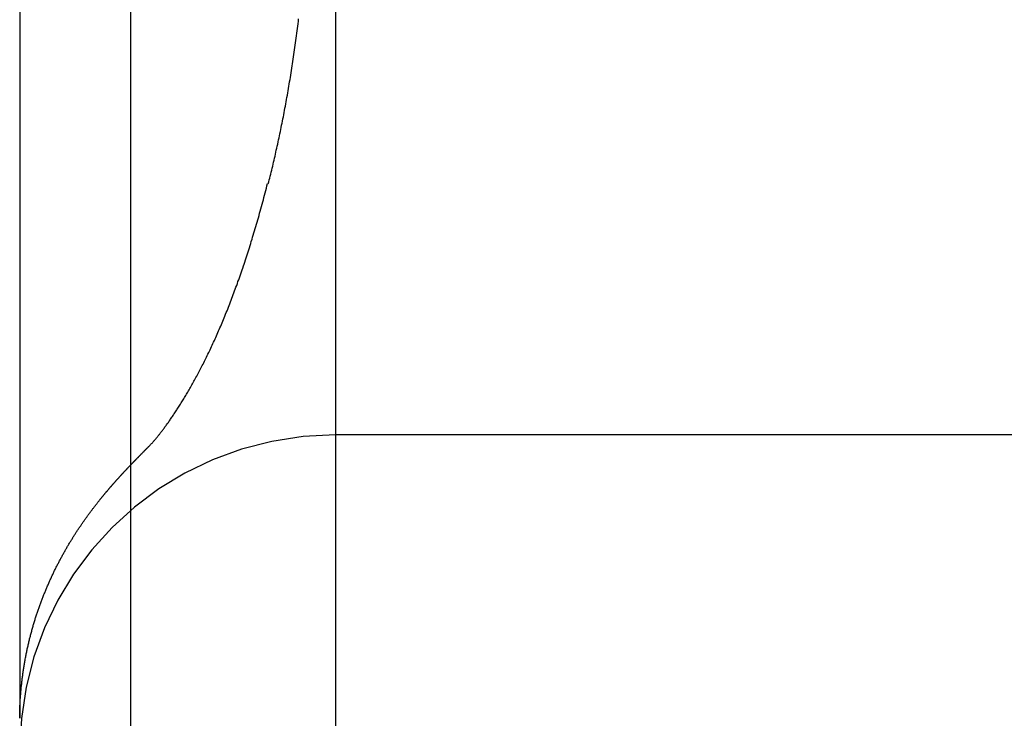
# Model space of a CAD drawing. Extents: x 117 to 1607, y 253 to 1465.
# Drawn here: x 359 to 360, y 1404 to 1405 of the extents above; entities that cross this region are included whole.
import ezdxf

# ---------------------------------------------------------------- set-up
doc = ezdxf.new("R2010")
doc.units = 0
doc.header["$LTSCALE"] = 4
doc.linetypes.add('HIDDEN', pattern=[9.525, 6.35, -3.175])
for name, color, linetype in [('AM_3', 2, 'HIDDEN'), ('OBRYS', 7, 'CONTINUOUS'), ('SKRYTÁ__ISO_', 2, 'HIDDEN'), ('VIDITELNÁ__ISO_', 7, 'CONTINUOUS')]:
    doc.layers.add(name, color=color, linetype=linetype)

# ---------------------------------------------------------------- blocks, each defined once
blk = doc.blocks.new('A$C4B7440DB')
at = {"layer": 'SKRYTÁ__ISO_'}
for p, q in [((12, 28.267), (6, 28.267)), ((10.5, 26.1889), (10.5, 28.267))]:
    blk.add_line(p, q, dxfattribs=at)
for points in [[(10.4524, 28.5913, 0), (10.4526, 28.5912, 0), (10.4528, 28.591, 0), (10.4529, 28.5909, 0), (10.4531, 28.5907, 0), (10.4533, 28.5905, 0), (10.4535, 28.5904, 0), (10.4536, 28.5902, 0), (10.4538, 28.59, 0), (10.454, 28.5899, 0), (10.4541, 28.5897, 0), (10.4543, 28.5896, 0), (10.4545, 28.5894, 0), (10.4546, 28.5892, 0), (10.4548, 28.5891, 0), (10.455, 28.5889, 0), (10.4551, 28.5887, 0), (10.4553, 28.5886, 0), (10.4555, 28.5884, 0), (10.4556, 28.5883, 0), (10.4558, 28.5881, 0), (10.456, 28.5879, 0), (10.4561, 28.5878, 0), (10.4563, 28.5876, 0), (10.4565, 28.5875, 0), (10.4566, 28.5873, 0), (10.4568, 28.5871, 0), (10.457, 28.587, 0), (10.4571, 28.5868, 0), (10.4573, 28.5867, 0), (10.4575, 28.5865, 0), (10.4576, 28.5863, 0), (10.4578, 28.5862, 0), (10.458, 28.586, 0), (10.4581, 28.5859, 0), (10.4583, 28.5857, 0), (10.4585, 28.5855, 0), (10.4586, 28.5854, 0), (10.4588, 28.5852, 0), (10.4589, 28.5851, 0), (10.4591, 28.5849, 0), (10.4593, 28.5847, 0), (10.4594, 28.5846, 0), (10.4596, 28.5844, 0), (10.4598, 28.5843, 0), (10.4599, 28.5841, 0), (10.4601, 28.5839, 0), (10.4603, 28.5838, 0), (10.4604, 28.5836, 0), (10.4606, 28.5835, 0), (10.4607, 28.5833, 0), (10.4609, 28.5832, 0), (10.4611, 28.583, 0), (10.4612, 28.5828, 0), (10.4614, 28.5827, 0), (10.4615, 28.5825, 0), (10.4617, 28.5824, 0), (10.4619, 28.5822, 0), (10.462, 28.5821, 0), (10.4622, 28.5819, 0), (10.4624, 28.5817, 0), (10.4625, 28.5816, 0), (10.4627, 28.5814, 0), (10.4628, 28.5813, 0), (10.463, 28.5811, 0), (10.4632, 28.581, 0), (10.4633, 28.5808, 0), (10.4635, 28.5806, 0), (10.4636, 28.5805, 0), (10.4638, 28.5803, 0), (10.464, 28.5802, 0), (10.4641, 28.58, 0), (10.4643, 28.5799, 0), (10.4644, 28.5797, 0), (10.4646, 28.5796, 0), (10.4647, 28.5794, 0), (10.4649, 28.5792, 0), (10.4651, 28.5791, 0), (10.4652, 28.5789, 0), (10.4654, 28.5788, 0), (10.4655, 28.5786, 0), (10.4657, 28.5785, 0), (10.4659, 28.5783, 0), (10.466, 28.5782, 0), (10.4662, 28.578, 0), (10.4663, 28.5779, 0), (10.4665, 28.5777, 0), (10.4666, 28.5775, 0), (10.4668, 28.5774, 0), (10.467, 28.5772, 0), (10.4671, 28.5771, 0), (10.4673, 28.5769, 0), (10.4674, 28.5768, 0), (10.4676, 28.5766, 0), (10.4677, 28.5765, 0), (10.4679, 28.5763, 0), (10.4681, 28.5762, 0), (10.4682, 28.576, 0), (10.4684, 28.5759, 0), (10.4685, 28.5757, 0), (10.4687, 28.5756, 0), (10.4688, 28.5754, 0), (10.469, 28.5752, 0), (10.4691, 28.5751, 0), (10.4693, 28.5749, 0), (10.4694, 28.5748, 0), (10.4696, 28.5746, 0), (10.4698, 28.5745, 0), (10.4699, 28.5743, 0), (10.4701, 28.5742, 0), (10.4702, 28.574, 0), (10.4704, 28.5739, 0), (10.4705, 28.5737, 0), (10.4707, 28.5736, 0), (10.4708, 28.5734, 0), (10.471, 28.5733, 0), (10.4711, 28.5731, 0), (10.4713, 28.573, 0), (10.4715, 28.5728, 0), (10.4716, 28.5727, 0), (10.4718, 28.5725, 0), (10.4719, 28.5724, 0), (10.4721, 28.5722, 0), (10.4722, 28.5721, 0), (10.4724, 28.5719, 0), (10.4725, 28.5718, 0), (10.4727, 28.5716, 0), (10.4728, 28.5715, 0), (10.473, 28.5713, 0), (10.4731, 28.5711, 0), (10.4733, 28.571, 0), (10.4734, 28.5708, 0), (10.4736, 28.5707, 0), (10.4737, 28.5705, 0), (10.4739, 28.5704, 0), (10.474, 28.5702, 0), (10.4742, 28.5701, 0), (10.4743, 28.5699, 0), (10.4745, 28.5698, 0), (10.4747, 28.5696, 0), (10.4748, 28.5695, 0), (10.475, 28.5693, 0), (10.4751, 28.5692, 0), (10.4753, 28.569, 0), (10.4754, 28.5689, 0), (10.4756, 28.5687, 0), (10.4757, 28.5686, 0), (10.4759, 28.5684, 0), (10.476, 28.5683, 0), (10.4762, 28.5681, 0), (10.4763, 28.568, 0), (10.4765, 28.5679, 0), (10.4766, 28.5677, 0), (10.4768, 28.5676, 0), (10.4769, 28.5674, 0), (10.4771, 28.5673, 0), (10.4772, 28.5671, 0), (10.4774, 28.567, 0), (10.4775, 28.5668, 0), (10.4777, 28.5667, 0), (10.4778, 28.5665, 0), (10.478, 28.5664, 0), (10.4781, 28.5662, 0), (10.4783, 28.5661, 0), (10.4784, 28.5659, 0), (10.4786, 28.5658, 0), (10.4787, 28.5656, 0), (10.4788, 28.5655, 0), (10.479, 28.5653, 0), (10.4791, 28.5652, 0), (10.4793, 28.565, 0), (10.4794, 28.5649, 0), (10.4796, 28.5647, 0), (10.4797, 28.5646, 0), (10.4799, 28.5644, 0), (10.48, 28.5643, 0), (10.4802, 28.5641, 0), (10.4803, 28.564, 0), (10.4805, 28.5638, 0), (10.4806, 28.5637, 0), (10.4808, 28.5636, 0), (10.4809, 28.5634, 0), (10.4811, 28.5633, 0), (10.4812, 28.5631, 0), (10.4814, 28.563, 0), (10.4815, 28.5628, 0), (10.4817, 28.5627, 0), (10.4818, 28.5625, 0), (10.482, 28.5624, 0), (10.4821, 28.5622, 0), (10.4822, 28.5621, 0), (10.4824, 28.5619, 0)], [(10.4824, 28.5619, 0), (10.4829, 28.5614, 0), (10.4834, 28.5609, 0), (10.484, 28.5604, 0), (10.4846, 28.5598, 0), (10.4852, 28.5593, 0), (10.4858, 28.5587, 0), (10.4864, 28.5581, 0), (10.487, 28.5575, 0), (10.4877, 28.5569, 0), (10.4884, 28.5563, 0), (10.4891, 28.5557, 0), (10.4898, 28.5551, 0), (10.4905, 28.5544, 0), (10.4913, 28.5538, 0), (10.4921, 28.5531, 0), (10.4929, 28.5524, 0), (10.4937, 28.5517, 0), (10.4945, 28.551, 0), (10.4954, 28.5503, 0), (10.4962, 28.5496, 0), (10.4971, 28.5489, 0), (10.498, 28.5482, 0), (10.4989, 28.5474, 0), (10.4999, 28.5467, 0), (10.5008, 28.5459, 0), (10.5018, 28.5451, 0), (10.5028, 28.5444, 0), (10.5038, 28.5436, 0), (10.5049, 28.5428, 0), (10.5059, 28.542, 0), (10.507, 28.5412, 0), (10.5081, 28.5403, 0), (10.5092, 28.5395, 0), (10.5103, 28.5387, 0), (10.5114, 28.5378, 0), (10.5126, 28.537, 0), (10.5138, 28.5361, 0), (10.5149, 28.5353, 0), (10.5162, 28.5344, 0), (10.5174, 28.5335, 0), (10.5186, 28.5326, 0), (10.5199, 28.5317, 0), (10.5212, 28.5308, 0), (10.5225, 28.5299, 0), (10.5238, 28.529, 0), (10.5251, 28.5281, 0), (10.5265, 28.5271, 0), (10.5279, 28.5262, 0), (10.5292, 28.5252, 0), (10.5307, 28.5243, 0), (10.5321, 28.5233, 0), (10.5335, 28.5224, 0), (10.535, 28.5214, 0), (10.5365, 28.5204, 0), (10.538, 28.5195, 0), (10.5395, 28.5185, 0), (10.541, 28.5175, 0), (10.5426, 28.5165, 0), (10.5441, 28.5155, 0), (10.5457, 28.5145, 0), (10.5473, 28.5135, 0), (10.5489, 28.5124, 0), (10.5506, 28.5114, 0), (10.5522, 28.5104, 0), (10.5539, 28.5094, 0), (10.5556, 28.5083, 0), (10.5573, 28.5073, 0), (10.559, 28.5062, 0), (10.5607, 28.5052, 0), (10.5625, 28.5041, 0), (10.5643, 28.5031, 0), (10.5661, 28.502, 0), (10.5679, 28.501, 0), (10.5697, 28.4999, 0), (10.5716, 28.4988, 0), (10.5734, 28.4978, 0), (10.5753, 28.4967, 0), (10.5772, 28.4956, 0), (10.5791, 28.4945, 0), (10.581, 28.4934, 0), (10.583, 28.4923, 0), (10.585, 28.4912, 0), (10.5869, 28.4901, 0), (10.5889, 28.489, 0), (10.591, 28.4879, 0), (10.593, 28.4868, 0), (10.595, 28.4857, 0), (10.5971, 28.4846, 0), (10.5992, 28.4835, 0), (10.6013, 28.4824, 0), (10.6034, 28.4813, 0), (10.6056, 28.4802, 0), (10.6077, 28.4791, 0), (10.6099, 28.4779, 0), (10.6121, 28.4768, 0), (10.6143, 28.4757, 0), (10.6165, 28.4746, 0), (10.6187, 28.4735, 0), (10.621, 28.4723, 0), (10.6233, 28.4712, 0), (10.6256, 28.4701, 0), (10.6279, 28.469, 0), (10.6302, 28.4678, 0), (10.6325, 28.4667, 0), (10.6349, 28.4656, 0), (10.6373, 28.4645, 0), (10.6397, 28.4633, 0), (10.6421, 28.4622, 0), (10.6445, 28.4611, 0), (10.6469, 28.46, 0), (10.6494, 28.4588, 0), (10.6519, 28.4577, 0), (10.6543, 28.4566, 0), (10.6568, 28.4555, 0), (10.6594, 28.4543, 0), (10.6619, 28.4532, 0), (10.6645, 28.4521, 0), (10.667, 28.451, 0), (10.6696, 28.4499, 0), (10.6722, 28.4488, 0), (10.6749, 28.4476, 0), (10.6775, 28.4465, 0), (10.6802, 28.4454, 0), (10.6828, 28.4443, 0), (10.6855, 28.4432, 0), (10.6882, 28.4421, 0), (10.6909, 28.441, 0), (10.6937, 28.4399, 0), (10.6964, 28.4388, 0), (10.6992, 28.4377, 0), (10.702, 28.4366, 0), (10.7048, 28.4355, 0), (10.7076, 28.4344, 0), (10.7105, 28.4333, 0), (10.7133, 28.4322, 0), (10.7162, 28.4311, 0), (10.7191, 28.43, 0), (10.722, 28.4289, 0), (10.7249, 28.4279, 0), (10.7278, 28.4268, 0), (10.7307, 28.4257, 0), (10.7337, 28.4246, 0), (10.7367, 28.4235, 0), (10.7397, 28.4224, 0), (10.7427, 28.4214, 0), (10.7457, 28.4203, 0), (10.7488, 28.4192, 0), (10.7518, 28.4181, 0), (10.7549, 28.4171, 0), (10.758, 28.416, 0), (10.7611, 28.4149, 0), (10.7642, 28.4139, 0), (10.7674, 28.4128, 0), (10.7705, 28.4118, 0), (10.7737, 28.4107, 0), (10.7769, 28.4096, 0), (10.7801, 28.4086, 0), (10.7833, 28.4075, 0), (10.7865, 28.4065, 0), (10.7898, 28.4054, 0), (10.793, 28.4044, 0), (10.7963, 28.4034, 0), (10.7996, 28.4023, 0), (10.8029, 28.4013, 0), (10.8062, 28.4003, 0), (10.8096, 28.3992, 0), (10.8129, 28.3982, 0), (10.8163, 28.3972, 0), (10.8197, 28.3962, 0), (10.8231, 28.3951, 0), (10.8265, 28.3941, 0), (10.83, 28.3931, 0), (10.8334, 28.3921, 0), (10.8369, 28.3911, 0), (10.8403, 28.3901, 0), (10.8438, 28.3891, 0), (10.8473, 28.3881, 0), (10.8509, 28.3871, 0), (10.8544, 28.3861, 0), (10.858, 28.3851, 0), (10.8615, 28.3841, 0), (10.8651, 28.3832, 0), (10.8687, 28.3822, 0), (10.8723, 28.3812, 0), (10.876, 28.3803, 0), (10.8796, 28.3793, 0), (10.8833, 28.3783, 0), (10.8869, 28.3774, 0), (10.8906, 28.3764, 0), (10.8943, 28.3755, 0), (10.898, 28.3745, 0)], [(10.4827, 28.5619, 0), (10.4827, 28.5619, 0), (10.4827, 28.5619, 0), (10.4827, 28.5619, 0), (10.4827, 28.5619, 0), (10.4827, 28.5619, 0), (10.4827, 28.5619, 0), (10.4827, 28.5619, 0), (10.4827, 28.5619, 0), (10.4827, 28.5619, 0), (10.4827, 28.5619, 0), (10.4827, 28.5619, 0), (10.4827, 28.5619, 0), (10.4827, 28.5619, 0), (10.4827, 28.5619, 0), (10.4827, 28.562, 0), (10.4827, 28.562, 0), (10.4827, 28.562, 0), (10.4827, 28.562, 0), (10.4827, 28.562, 0), (10.4827, 28.562, 0), (10.4827, 28.562, 0), (10.4827, 28.562, 0), (10.4827, 28.562, 0), (10.4827, 28.562, 0), (10.4827, 28.562, 0), (10.4827, 28.562, 0), (10.4827, 28.562, 0), (10.4827, 28.562, 0), (10.4827, 28.562, 0), (10.4827, 28.562, 0), (10.4827, 28.562, 0), (10.4827, 28.562, 0), (10.4827, 28.562, 0), (10.4827, 28.562, 0), (10.4827, 28.562, 0), (10.4827, 28.562, 0), (10.4827, 28.562, 0), (10.4827, 28.562, 0), (10.4827, 28.562, 0), (10.4827, 28.562, 0), (10.4827, 28.562, 0), (10.4827, 28.562, 0), (10.4827, 28.562, 0), (10.4827, 28.562, 0), (10.4827, 28.562, 0), (10.4827, 28.562, 0), (10.4827, 28.562, 0), (10.4827, 28.562, 0), (10.4827, 28.562, 0), (10.4827, 28.562, 0), (10.4827, 28.562, 0), (10.4827, 28.562, 0), (10.4827, 28.562, 0), (10.4827, 28.562, 0), (10.4827, 28.562, 0), (10.4827, 28.562, 0), (10.4827, 28.562, 0), (10.4827, 28.562, 0), (10.4827, 28.562, 0), (10.4827, 28.562, 0), (10.4827, 28.562, 0), (10.4826, 28.562, 0), (10.4826, 28.562, 0), (10.4826, 28.562, 0), (10.4826, 28.562, 0), (10.4826, 28.562, 0), (10.4826, 28.562, 0), (10.4826, 28.562, 0), (10.4826, 28.562, 0), (10.4826, 28.562, 0), (10.4826, 28.562, 0), (10.4826, 28.562, 0), (10.4826, 28.562, 0), (10.4826, 28.562, 0), (10.4826, 28.562, 0), (10.4826, 28.562, 0), (10.4826, 28.562, 0), (10.4826, 28.562, 0), (10.4826, 28.562, 0), (10.4826, 28.562, 0), (10.4826, 28.562, 0), (10.4826, 28.562, 0), (10.4826, 28.562, 0), (10.4826, 28.562, 0), (10.4826, 28.562, 0), (10.4826, 28.562, 0), (10.4826, 28.562, 0), (10.4826, 28.5621, 0), (10.4826, 28.5621, 0), (10.4826, 28.5621, 0), (10.4826, 28.5621, 0), (10.4826, 28.5621, 0), (10.4826, 28.5621, 0), (10.4826, 28.5621, 0), (10.4826, 28.5621, 0), (10.4826, 28.5621, 0), (10.4826, 28.5621, 0), (10.4826, 28.5621, 0), (10.4826, 28.5621, 0), (10.4826, 28.5621, 0), (10.4826, 28.5621, 0), (10.4826, 28.5621, 0), (10.4826, 28.5621, 0), (10.4826, 28.5621, 0), (10.4826, 28.5621, 0), (10.4826, 28.5621, 0), (10.4826, 28.5621, 0), (10.4826, 28.5621, 0), (10.4826, 28.5621, 0), (10.4826, 28.5621, 0), (10.4826, 28.5621, 0), (10.4826, 28.5621, 0), (10.4826, 28.5621, 0), (10.4826, 28.5621, 0), (10.4826, 28.5621, 0), (10.4826, 28.5621, 0), (10.4826, 28.5621, 0), (10.4826, 28.5621, 0), (10.4826, 28.5621, 0), (10.4826, 28.5621, 0), (10.4826, 28.5621, 0), (10.4826, 28.5621, 0), (10.4826, 28.5621, 0), (10.4826, 28.5621, 0), (10.4826, 28.5621, 0), (10.4826, 28.5621, 0), (10.4826, 28.5621, 0), (10.4826, 28.5621, 0)], [(10.898, 28.3745, 0), (10.898, 28.3745, 0), (10.898, 28.3745, 0), (10.898, 28.3745, 0), (10.898, 28.3745, 0), (10.898, 28.3745, 0), (10.898, 28.3745, 0), (10.898, 28.3745, 0), (10.898, 28.3745, 0), (10.898, 28.3745, 0), (10.898, 28.3745, 0), (10.898, 28.3745, 0), (10.898, 28.3745, 0), (10.898, 28.3745, 0), (10.898, 28.3745, 0), (10.898, 28.3745, 0), (10.898, 28.3745, 0), (10.898, 28.3745, 0), (10.898, 28.3745, 0), (10.898, 28.3745, 0), (10.898, 28.3745, 0), (10.898, 28.3745, 0), (10.898, 28.3745, 0), (10.898, 28.3745, 0), (10.898, 28.3745, 0), (10.898, 28.3745, 0), (10.898, 28.3745, 0), (10.898, 28.3745, 0), (10.898, 28.3745, 0), (10.898, 28.3745, 0), (10.898, 28.3745, 0), (10.898, 28.3745, 0), (10.8979, 28.3745, 0), (10.8979, 28.3745, 0), (10.8979, 28.3745, 0), (10.8979, 28.3745, 0), (10.8979, 28.3745, 0), (10.8979, 28.3745, 0), (10.8979, 28.3745, 0), (10.8979, 28.3745, 0), (10.8979, 28.3745, 0), (10.8979, 28.3745, 0), (10.8979, 28.3745, 0), (10.8979, 28.3745, 0), (10.8979, 28.3745, 0), (10.8979, 28.3745, 0), (10.8979, 28.3745, 0), (10.8979, 28.3745, 0), (10.8979, 28.3745, 0), (10.8979, 28.3745, 0), (10.8979, 28.3746, 0), (10.8979, 28.3746, 0), (10.8979, 28.3746, 0), (10.8979, 28.3746, 0), (10.8979, 28.3746, 0), (10.8979, 28.3746, 0), (10.8979, 28.3746, 0), (10.8979, 28.3746, 0), (10.8979, 28.3746, 0), (10.8979, 28.3746, 0), (10.8979, 28.3746, 0), (10.8979, 28.3746, 0), (10.8979, 28.3746, 0), (10.8979, 28.3746, 0), (10.8979, 28.3746, 0), (10.8979, 28.3746, 0), (10.8979, 28.3746, 0), (10.8979, 28.3746, 0), (10.8979, 28.3746, 0), (10.8979, 28.3746, 0), (10.8979, 28.3746, 0), (10.8978, 28.3746, 0), (10.8978, 28.3746, 0), (10.8978, 28.3746, 0), (10.8978, 28.3746, 0), (10.8978, 28.3746, 0), (10.8978, 28.3746, 0), (10.8978, 28.3746, 0), (10.8978, 28.3746, 0), (10.8978, 28.3746, 0), (10.8978, 28.3746, 0), (10.8978, 28.3746, 0), (10.8978, 28.3746, 0), (10.8978, 28.3746, 0), (10.8978, 28.3746, 0), (10.8978, 28.3746, 0), (10.8978, 28.3746, 0), (10.8978, 28.3746, 0), (10.8978, 28.3746, 0), (10.8978, 28.3746, 0), (10.8978, 28.3746, 0), (10.8978, 28.3746, 0), (10.8978, 28.3746, 0), (10.8978, 28.3746, 0), (10.8978, 28.3746, 0), (10.8978, 28.3746, 0), (10.8978, 28.3746, 0), (10.8978, 28.3746, 0), (10.8978, 28.3746, 0), (10.8978, 28.3746, 0), (10.8978, 28.3746, 0), (10.8978, 28.3746, 0), (10.8978, 28.3746, 0), (10.8978, 28.3746, 0), (10.8978, 28.3746, 0), (10.8978, 28.3746, 0), (10.8978, 28.3746, 0), (10.8978, 28.3746, 0), (10.8978, 28.3746, 0), (10.8978, 28.3746, 0), (10.8977, 28.3746, 0), (10.8977, 28.3746, 0), (10.8977, 28.3746, 0), (10.8977, 28.3746, 0), (10.8977, 28.3746, 0), (10.8977, 28.3746, 0), (10.8977, 28.3746, 0), (10.8977, 28.3746, 0), (10.8977, 28.3746, 0), (10.8977, 28.3746, 0), (10.8977, 28.3746, 0), (10.8977, 28.3746, 0), (10.8977, 28.3746, 0), (10.8977, 28.3746, 0), (10.8977, 28.3746, 0), (10.8977, 28.3746, 0), (10.8977, 28.3746, 0), (10.8977, 28.3746, 0), (10.8977, 28.3746, 0)], [(10.8974, 28.3734, 0), (10.9004, 28.3726, 0), (10.9035, 28.3718, 0), (10.9066, 28.371, 0), (10.9097, 28.3703, 0), (10.9128, 28.3695, 0), (10.9159, 28.3688, 0), (10.919, 28.368, 0), (10.9221, 28.3673, 0), (10.9253, 28.3665, 0), (10.9284, 28.3658, 0), (10.9316, 28.365, 0), (10.9347, 28.3643, 0), (10.9379, 28.3636, 0), (10.9411, 28.3628, 0), (10.9443, 28.3621, 0), (10.9475, 28.3614, 0), (10.9507, 28.3607, 0), (10.9539, 28.3599, 0), (10.9572, 28.3592, 0), (10.9604, 28.3585, 0), (10.9637, 28.3578, 0), (10.9669, 28.3571, 0), (10.9702, 28.3564, 0), (10.9735, 28.3557, 0), (10.9768, 28.355, 0), (10.9801, 28.3543, 0), (10.9834, 28.3537, 0), (10.9867, 28.353, 0), (10.9901, 28.3523, 0), (10.9934, 28.3516, 0), (10.9968, 28.351, 0), (11.0001, 28.3503, 0), (11.0035, 28.3496, 0), (11.0069, 28.349, 0), (11.0103, 28.3483, 0), (11.0137, 28.3477, 0), (11.0171, 28.347, 0), (11.0205, 28.3464, 0), (11.024, 28.3457, 0), (11.0274, 28.3451, 0), (11.0309, 28.3445, 0), (11.0343, 28.3439, 0), (11.0378, 28.3432, 0), (11.0413, 28.3426, 0), (11.0448, 28.342, 0), (11.0483, 28.3414, 0), (11.0518, 28.3408, 0), (11.0554, 28.3402, 0), (11.0589, 28.3396, 0), (11.0624, 28.339, 0), (11.066, 28.3384, 0), (11.0696, 28.3379, 0), (11.0732, 28.3373, 0), (11.0768, 28.3367, 0), (11.0804, 28.3361, 0), (11.084, 28.3356, 0), (11.0876, 28.335, 0), (11.0912, 28.3345, 0), (11.0949, 28.3339, 0), (11.0985, 28.3334, 0), (11.1022, 28.3328, 0), (11.1059, 28.3323, 0), (11.1096, 28.3318, 0), (11.1133, 28.3313, 0), (11.117, 28.3307, 0), (11.1207, 28.3302, 0), (11.1244, 28.3297, 0), (11.1282, 28.3292, 0), (11.1319, 28.3287, 0), (11.1357, 28.3282, 0), (11.1395, 28.3277, 0), (11.1432, 28.3272, 0), (11.147, 28.3268, 0), (11.1509, 28.3263, 0), (11.1547, 28.3258, 0), (11.1585, 28.3254, 0)]]:
    blk.add_polyline3d(points, dxfattribs=at)
blk.add_arc((10, 28.267), 0.5, 0, 90, dxfattribs=at)
at = {"layer": 'VIDITELNÁ__ISO_'}
for p, q in [((12, 28.767), (10.0515, 28.767)), ((1, 28.5913), (17, 28.5913))]:
    blk.add_line(p, q, dxfattribs=at)
for points in [[(10.0515, 28.767, 0), (10.0532, 28.767, 0), (10.0548, 28.767, 0), (10.0565, 28.7669, 0), (10.0581, 28.7669, 0), (10.0598, 28.7669, 0), (10.0615, 28.7669, 0), (10.0631, 28.7668, 0), (10.0648, 28.7668, 0), (10.0665, 28.7667, 0), (10.0681, 28.7667, 0), (10.0698, 28.7666, 0), (10.0715, 28.7666, 0), (10.0731, 28.7665, 0), (10.0748, 28.7664, 0), (10.0764, 28.7663, 0), (10.0781, 28.7662, 0), (10.0798, 28.7662, 0), (10.0814, 28.7661, 0), (10.0831, 28.766, 0), (10.0847, 28.7658, 0), (10.0864, 28.7657, 0), (10.088, 28.7656, 0), (10.0897, 28.7655, 0), (10.0914, 28.7654, 0), (10.093, 28.7652, 0), (10.0947, 28.7651, 0), (10.0963, 28.7649, 0), (10.098, 28.7648, 0), (10.0996, 28.7646, 0), (10.1013, 28.7645, 0), (10.1029, 28.7643, 0), (10.1046, 28.7641, 0), (10.1062, 28.7639, 0), (10.1078, 28.7638, 0), (10.1095, 28.7636, 0), (10.1111, 28.7634, 0), (10.1128, 28.7632, 0), (10.1144, 28.763, 0), (10.1161, 28.7628, 0), (10.1177, 28.7626, 0), (10.1193, 28.7623, 0), (10.121, 28.7621, 0), (10.1226, 28.7619, 0), (10.1242, 28.7617, 0), (10.1259, 28.7614, 0), (10.1275, 28.7612, 0), (10.1291, 28.7609, 0), (10.1307, 28.7607, 0), (10.1324, 28.7604, 0), (10.134, 28.7602, 0), (10.1356, 28.7599, 0), (10.1372, 28.7596, 0), (10.1388, 28.7593, 0), (10.1404, 28.7591, 0), (10.1421, 28.7588, 0), (10.1437, 28.7585, 0), (10.1453, 28.7582, 0), (10.1469, 28.7579, 0), (10.1485, 28.7576, 0), (10.1501, 28.7573, 0), (10.1517, 28.757, 0), (10.1533, 28.7566, 0), (10.1549, 28.7563, 0), (10.1565, 28.756, 0), (10.1581, 28.7557, 0), (10.1597, 28.7553, 0), (10.1613, 28.755, 0), (10.1628, 28.7546, 0), (10.1644, 28.7543, 0), (10.166, 28.7539, 0), (10.1676, 28.7536, 0), (10.1692, 28.7532, 0), (10.1707, 28.7528, 0), (10.1723, 28.7525, 0), (10.1739, 28.7521, 0), (10.1754, 28.7517, 0), (10.177, 28.7513, 0), (10.1786, 28.7509, 0), (10.1801, 28.7505, 0), (10.1817, 28.7501, 0), (10.1832, 28.7497, 0), (10.1848, 28.7493, 0), (10.1863, 28.7489, 0), (10.1879, 28.7485, 0), (10.1894, 28.7481, 0), (10.191, 28.7477, 0), (10.1925, 28.7472, 0), (10.194, 28.7468, 0), (10.1956, 28.7464, 0), (10.1971, 28.7459, 0), (10.1986, 28.7455, 0), (10.2001, 28.745, 0), (10.2017, 28.7446, 0), (10.2032, 28.7441, 0), (10.2047, 28.7437, 0), (10.2062, 28.7432, 0), (10.2077, 28.7427, 0), (10.2092, 28.7423, 0), (10.2107, 28.7418, 0), (10.2122, 28.7413, 0), (10.2137, 28.7408, 0), (10.2152, 28.7403, 0), (10.2167, 28.7398, 0), (10.2181, 28.7394, 0), (10.2196, 28.7389, 0), (10.2211, 28.7383, 0), (10.2226, 28.7378, 0), (10.224, 28.7373, 0), (10.2255, 28.7368, 0), (10.227, 28.7363, 0), (10.2284, 28.7358, 0), (10.2299, 28.7352, 0), (10.2314, 28.7347, 0), (10.2328, 28.7342, 0), (10.2343, 28.7336, 0), (10.2357, 28.7331, 0), (10.2372, 28.7326, 0), (10.2386, 28.732, 0), (10.24, 28.7315, 0), (10.2415, 28.7309, 0), (10.2429, 28.7304, 0), (10.2443, 28.7298, 0), (10.2458, 28.7292, 0), (10.2472, 28.7287, 0), (10.2486, 28.7281, 0), (10.25, 28.7275, 0), (10.2514, 28.7269, 0), (10.2528, 28.7264, 0), (10.2542, 28.7258, 0), (10.2556, 28.7252, 0), (10.257, 28.7246, 0), (10.2584, 28.724, 0), (10.2598, 28.7234, 0), (10.2612, 28.7228, 0), (10.2626, 28.7222, 0), (10.264, 28.7216, 0), (10.2653, 28.721, 0), (10.2667, 28.7204, 0), (10.2681, 28.7198, 0), (10.2694, 28.7192, 0), (10.2708, 28.7186, 0), (10.2721, 28.7179, 0), (10.2735, 28.7173, 0), (10.2748, 28.7167, 0), (10.2762, 28.7161, 0), (10.2775, 28.7155, 0), (10.2788, 28.7148, 0), (10.2802, 28.7142, 0), (10.2815, 28.7136, 0), (10.2828, 28.7129, 0), (10.2841, 28.7123, 0), (10.2855, 28.7117, 0), (10.2868, 28.711, 0), (10.2881, 28.7104, 0), (10.2894, 28.7097, 0), (10.2907, 28.7091, 0), (10.292, 28.7084, 0), (10.2932, 28.7078, 0), (10.2945, 28.7071, 0), (10.2958, 28.7065, 0), (10.2971, 28.7058, 0), (10.2983, 28.7052, 0), (10.2996, 28.7045, 0), (10.3009, 28.7038, 0), (10.3021, 28.7032, 0), (10.3034, 28.7025, 0), (10.3046, 28.7018, 0), (10.3059, 28.7012, 0), (10.3071, 28.7005, 0), (10.3083, 28.6998, 0), (10.3095, 28.6992, 0), (10.3108, 28.6985, 0), (10.312, 28.6978, 0), (10.3132, 28.6972, 0), (10.3144, 28.6965, 0), (10.3156, 28.6958, 0), (10.3168, 28.6951, 0), (10.318, 28.6945, 0), (10.3192, 28.6938, 0), (10.3204, 28.6931, 0), (10.3215, 28.6924, 0), (10.3227, 28.6918, 0), (10.3239, 28.6911, 0), (10.325, 28.6904, 0), (10.3262, 28.6897, 0), (10.3273, 28.689, 0), (10.3285, 28.6883, 0), (10.3296, 28.6877, 0), (10.3307, 28.687, 0), (10.3319, 28.6863, 0), (10.333, 28.6856, 0), (10.3341, 28.6849, 0), (10.3352, 28.6842, 0), (10.3363, 28.6836, 0), (10.3374, 28.6829, 0), (10.3385, 28.6822, 0), (10.3396, 28.6815, 0), (10.3407, 28.6808, 0), (10.3418, 28.6801, 0), (10.3428, 28.6794, 0), (10.3439, 28.6788, 0), (10.345, 28.6781, 0), (10.346, 28.6774, 0), (10.3471, 28.6767, 0), (10.3481, 28.676, 0), (10.3492, 28.6753, 0), (10.3502, 28.6746, 0), (10.3512, 28.674, 0), (10.3523, 28.6733, 0), (10.3533, 28.6726, 0), (10.3543, 28.6719, 0), (10.3553, 28.6712, 0), (10.3563, 28.6705, 0), (10.3573, 28.6699, 0), (10.3583, 28.6692, 0), (10.3593, 28.6685, 0), (10.3603, 28.6678, 0), (10.3613, 28.6671, 0), (10.3622, 28.6665, 0), (10.3632, 28.6658, 0), (10.3642, 28.6651, 0), (10.3651, 28.6644, 0), (10.3661, 28.6637, 0), (10.367, 28.6631, 0), (10.368, 28.6624, 0), (10.3689, 28.6617, 0), (10.3699, 28.661, 0), (10.3708, 28.6604, 0), (10.3717, 28.6597, 0), (10.3727, 28.659, 0), (10.3736, 28.6584, 0), (10.3745, 28.6577, 0), (10.3754, 28.657, 0), (10.3763, 28.6563, 0), (10.3772, 28.6557, 0), (10.3781, 28.655, 0), (10.379, 28.6543, 0), (10.3799, 28.6537, 0), (10.3808, 28.653, 0), (10.3816, 28.6523, 0), (10.3825, 28.6517, 0), (10.3834, 28.651, 0), (10.3842, 28.6504, 0), (10.3851, 28.6497, 0), (10.3859, 28.6491, 0), (10.3868, 28.6484, 0), (10.3876, 28.6477, 0), (10.3885, 28.6471, 0), (10.3893, 28.6464, 0), (10.3901, 28.6458, 0), (10.391, 28.6451, 0), (10.3918, 28.6445, 0), (10.3926, 28.6438, 0), (10.3934, 28.6432, 0), (10.3942, 28.6426, 0)], [(10.3942, 28.6426, 0), (10.3948, 28.6421, 0), (10.3954, 28.6417, 0), (10.3959, 28.6412, 0), (10.3965, 28.6408, 0), (10.397, 28.6403, 0), (10.3976, 28.6399, 0), (10.3981, 28.6394, 0), (10.3987, 28.639, 0), (10.3992, 28.6386, 0), (10.3998, 28.6381, 0), (10.4003, 28.6377, 0), (10.4008, 28.6372, 0), (10.4014, 28.6368, 0), (10.4019, 28.6364, 0), (10.4024, 28.6359, 0), (10.403, 28.6355, 0), (10.4035, 28.6351, 0), (10.404, 28.6346, 0), (10.4046, 28.6342, 0), (10.4051, 28.6338, 0), (10.4056, 28.6333, 0), (10.4061, 28.6329, 0), (10.4066, 28.6325, 0), (10.4072, 28.632, 0), (10.4077, 28.6316, 0), (10.4082, 28.6312, 0), (10.4087, 28.6307, 0), (10.4092, 28.6303, 0), (10.4097, 28.6299, 0), (10.4102, 28.6295, 0), (10.4107, 28.629, 0), (10.4112, 28.6286, 0), (10.4117, 28.6282, 0), (10.4122, 28.6278, 0), (10.4127, 28.6274, 0), (10.4132, 28.6269, 0), (10.4137, 28.6265, 0), (10.4142, 28.6261, 0), (10.4147, 28.6257, 0), (10.4152, 28.6252, 0), (10.4157, 28.6248, 0), (10.4162, 28.6244, 0), (10.4167, 28.624, 0), (10.4171, 28.6236, 0), (10.4176, 28.6232, 0), (10.4181, 28.6228, 0), (10.4186, 28.6223, 0), (10.4191, 28.6219, 0), (10.4195, 28.6215, 0), (10.42, 28.6211, 0), (10.4205, 28.6207, 0), (10.421, 28.6203, 0), (10.4214, 28.6199, 0), (10.4219, 28.6195, 0), (10.4224, 28.6191, 0), (10.4228, 28.6186, 0), (10.4233, 28.6182, 0), (10.4237, 28.6178, 0), (10.4242, 28.6174, 0), (10.4247, 28.617, 0), (10.4251, 28.6166, 0), (10.4256, 28.6162, 0), (10.426, 28.6158, 0), (10.4265, 28.6154, 0), (10.4269, 28.615, 0), (10.4274, 28.6146, 0), (10.4278, 28.6142, 0), (10.4283, 28.6138, 0), (10.4287, 28.6134, 0), (10.4292, 28.613, 0), (10.4296, 28.6126, 0), (10.4301, 28.6122, 0), (10.4305, 28.6118, 0), (10.4309, 28.6114, 0), (10.4314, 28.611, 0), (10.4318, 28.6106, 0), (10.4322, 28.6102, 0), (10.4327, 28.6098, 0), (10.4331, 28.6094, 0), (10.4335, 28.6091, 0), (10.434, 28.6087, 0), (10.4344, 28.6083, 0), (10.4348, 28.6079, 0), (10.4352, 28.6075, 0), (10.4357, 28.6071, 0), (10.4361, 28.6067, 0), (10.4365, 28.6063, 0), (10.4369, 28.6059, 0), (10.4373, 28.6056, 0), (10.4378, 28.6052, 0), (10.4382, 28.6048, 0), (10.4386, 28.6044, 0), (10.439, 28.604, 0), (10.4394, 28.6036, 0), (10.4398, 28.6033, 0), (10.4402, 28.6029, 0), (10.4407, 28.6025, 0), (10.4411, 28.6021, 0), (10.4415, 28.6017, 0), (10.4419, 28.6014, 0), (10.4423, 28.601, 0), (10.4427, 28.6006, 0), (10.4431, 28.6002, 0), (10.4435, 28.5998, 0), (10.4439, 28.5995, 0), (10.4443, 28.5991, 0), (10.4447, 28.5987, 0), (10.4451, 28.5983, 0), (10.4455, 28.598, 0), (10.4459, 28.5976, 0), (10.4463, 28.5972, 0), (10.4467, 28.5968, 0), (10.4471, 28.5965, 0), (10.4474, 28.5961, 0), (10.4478, 28.5957, 0), (10.4482, 28.5954, 0), (10.4486, 28.595, 0), (10.449, 28.5946, 0), (10.4494, 28.5943, 0), (10.4498, 28.5939, 0), (10.4502, 28.5935, 0), (10.4505, 28.5932, 0), (10.4509, 28.5928, 0), (10.4513, 28.5924, 0), (10.4517, 28.5921, 0), (10.4521, 28.5917, 0), (10.4524, 28.5913, 0)]]:
    blk.add_polyline3d(points, dxfattribs=at)
blk = doc.blocks.new('A$C07E735F5')
at = {"layer": 'OBRYS', "rotation": 90}
blk.add_blockref('A$C4B7440DB', (34.368, 71.0436), dxfattribs=at)

msp = doc.modelspace()

# ---------------------------------------------------------------- block references
at = {"layer": 'AM_3'}
msp.add_blockref('A$C07E735F5', (353.2501, 1323.1527, -662.4457), dxfattribs=at)

doc.saveas('drawing.dxf')
